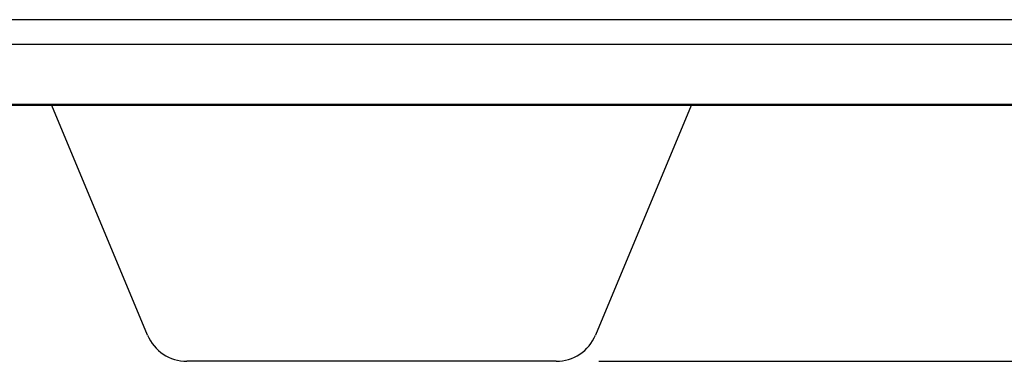
# Model space of a CAD drawing. Extents: x 41.55 to 42.58, y 29.21 to 30.19.
# Drawn here: x 42.13 to 42.15, y 29.48 to 29.49 of the extents above; entities that cross this region are included whole.
import ezdxf

# ---------------------------------------------------------------- set-up
doc = ezdxf.new("R2010")
doc.units = 0
doc.header["$LTSCALE"] = 0.1
doc.header["$MEASUREMENT"] = 0
doc.layers.add('_0-9_001', color=7, linetype='CONTINUOUS')

msp = doc.modelspace()

# ---------------------------------------------------------------- linework, layer by layer
at = {"layer": '_0-9_001', "color": 7, "linetype": 'Continuous'}
for p, q in [((42.20214631443496, 29.48865993397403), (41.87410700319088, 29.48865993397403)), ((42.20214631443496, 29.48822905559196), (41.87410700319088, 29.48822905559196)), ((42.20320165979393, 29.48715885279393), (41.87305165783192, 29.48715885279393)), ((41.87306059595294, 29.4871826483531), (42.20319272167517, 29.4871826483531)), ((42.13451967465316, 29.48315316534213), (42.1328506379039, 29.48715885279393)), ((42.1440093394629, 29.48715885279393), (42.14234030271409, 29.48315316534213)), ((42.14165361332999, 29.48269537217102), (42.13520636329285, 29.48269537217102)), ((42.14239752676696, 29.48269537217102), (42.24122315909407, 29.48269537217102))]:
    msp.add_line(p, q, dxfattribs=at)
for centre, start, end in [((42.13520636329285, 29.48343928560798), 202.6198650000032, 270), ((42.14165361332999, 29.48343928560798), 270, 337.3801350000026)]:
    msp.add_arc(centre, 0.0007439134372043, start, end, dxfattribs=at)

doc.saveas('drawing.dxf')
